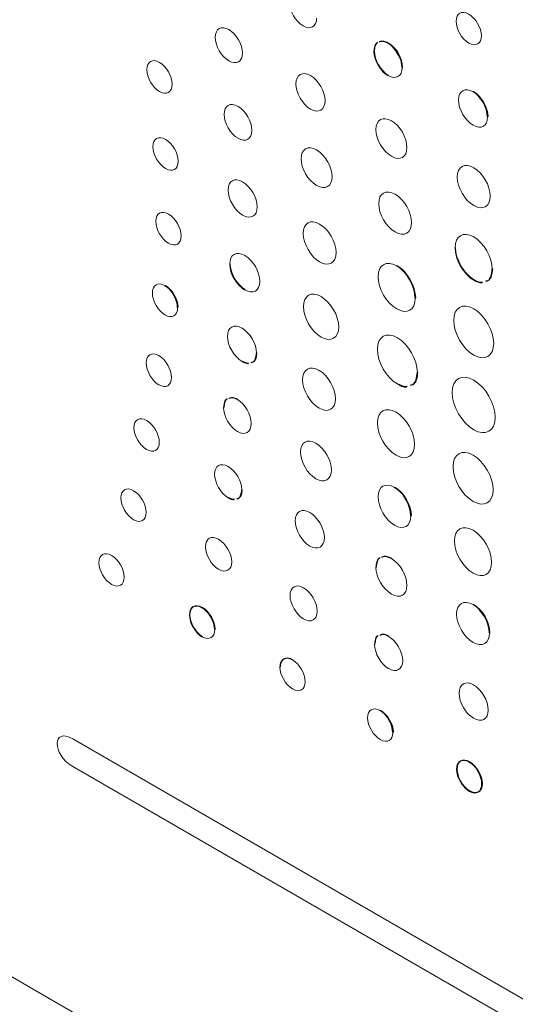
# Model space of a CAD drawing. Units: inches. Extents: x 2.22 to 10.15, y 1.23 to 7.61.
# Drawn here: x 8.44 to 8.85, y 4.64 to 5.45 of the extents above; entities that cross this region are included whole.
import ezdxf

# ---------------------------------------------------------------- set-up
doc = ezdxf.new("R2010")
doc.units = ezdxf.units.IN
doc.header["$MEASUREMENT"] = 0

msp = doc.modelspace()

# ---------------------------------------------------------------- linework, layer by layer
at = {"color": 7, "linetype": 'Continuous', "lineweight": 25}
for p, q in [((8.74187, 5.43546), (8.74222, 5.43566)), ((8.58806, 4.96886), (8.58841, 4.96907)), ((8.80906, 4.84125), (8.80941, 4.84146)), ((8.81951, 4.82324), (8.81986, 4.82344))]:
    msp.add_line(p, q, dxfattribs=at)
at = {"color": 144, "linetype": 'Continuous', "lineweight": 18}
for p, q in [((8.75349, 5.41541), (8.75385, 5.41562)), ((8.81218, 5.39532), (8.81254, 5.39552)), ((8.8242, 5.37459), (8.82455, 5.3748)), ((8.749, 5.25135), (8.74935, 5.25156)), ((8.82808, 5.24868), (8.82843, 5.24888)), ((8.55737, 5.23507), (8.55773, 5.23527)), ((8.76437, 5.22473), (8.76472, 5.22494)), ((8.56782, 5.21697), (8.56818, 5.21718)), ((8.6331, 5.17929), (8.63345, 5.17949)), ((8.76614, 5.16335), (8.76649, 5.16355)), ((8.61728, 5.14088), (8.61763, 5.14109)), ((8.62093, 5.06619), (8.62128, 5.0664)), ((8.74721, 5.06828), (8.74757, 5.06848)), ((8.76081, 5.04483), (8.76117, 5.04503)), ((8.74469, 5.00943), (8.74505, 5.00964)), ((8.81217, 4.97141), (8.81253, 4.97161)), ((8.59851, 4.95085), (8.59886, 4.95105)), ((8.74235, 4.94516), (8.74271, 4.94536)), ((8.82578, 4.94794), (8.82613, 4.94814)), ((8.66293, 4.92563), (8.66329, 4.92583)), ((8.73544, 4.88376), (8.73579, 4.88397)), ((9.26938, 4.40533), (8.48115, 4.86036)), ((8.74589, 4.86575), (8.74624, 4.86595)), ((8.48115, 4.8376), (9.26938, 4.38256)), ((8.37133, 4.69789), (9.38108, 4.11498))]:
    msp.add_line(p, q, dxfattribs=at)
for points in [[(8.66032, 5.4692), (8.66032, 5.46209), (8.66536, 5.4534), (8.67156, 5.44982)], [(8.80858, 5.45962), (8.80282, 5.46295), (8.79814, 5.46028), (8.79814, 5.45367)], [(8.67156, 5.44982), (8.67776, 5.44624), (8.68279, 5.44912), (8.68279, 5.45623)], [(8.79814, 5.45367), (8.79814, 5.44705), (8.80282, 5.43898), (8.80858, 5.43565)], [(8.81903, 5.44161), (8.81903, 5.44822), (8.81435, 5.45629), (8.80858, 5.45962)], [(8.61023, 5.44673), (8.60403, 5.45032), (8.59898, 5.44747), (8.59898, 5.44035)], [(8.62146, 5.42737), (8.62146, 5.4345), (8.61643, 5.44316), (8.61023, 5.44673)], [(8.59898, 5.44035), (8.59898, 5.43324), (8.60402, 5.42454), (8.61023, 5.42096)], [(8.80858, 5.43565), (8.81435, 5.43232), (8.81903, 5.43499), (8.81903, 5.44161)], [(8.75385, 5.41562), (8.75385, 5.42298), (8.74865, 5.43195), (8.74222, 5.43566)], [(8.55283, 5.41968), (8.54706, 5.42301), (8.54238, 5.42031), (8.54238, 5.41364)], [(8.61023, 5.42096), (8.61642, 5.41738), (8.62146, 5.42026), (8.62146, 5.42737)], [(8.73059, 5.42904), (8.73059, 5.42169), (8.73581, 5.41268), (8.74222, 5.40898)], [(8.54238, 5.41364), (8.54238, 5.40698), (8.54706, 5.39888), (8.55283, 5.39555)], [(8.56328, 5.40158), (8.56328, 5.40825), (8.55861, 5.41634), (8.55283, 5.41968)], [(8.74187, 5.40878), (8.7483, 5.40507), (8.75349, 5.40806), (8.75349, 5.41541)], [(8.67772, 5.40876), (8.67109, 5.41259), (8.6657, 5.4095), (8.6657, 5.40183)], [(8.68974, 5.38794), (8.68974, 5.39562), (8.68436, 5.40493), (8.67772, 5.40876)], [(8.55283, 5.39555), (8.55861, 5.39221), (8.56327, 5.39491), (8.56328, 5.40158)], [(8.6657, 5.40183), (8.6657, 5.39416), (8.67109, 5.38483), (8.67772, 5.381)], [(8.81218, 5.39532), (8.80554, 5.39915), (8.80014, 5.39609), (8.80014, 5.38847)], [(8.80014, 5.38847), (8.80015, 5.38086), (8.80555, 5.37156), (8.81218, 5.36773)], [(8.82455, 5.3748), (8.82455, 5.38242), (8.81918, 5.39169), (8.81254, 5.39552)], [(8.6178, 5.3833), (8.61149, 5.38695), (8.60637, 5.38399), (8.60637, 5.3767)], [(8.62923, 5.36349), (8.62923, 5.37079), (8.62412, 5.37965), (8.6178, 5.3833)], [(8.67772, 5.381), (8.68436, 5.37716), (8.68974, 5.38028), (8.68974, 5.38794)], [(8.60637, 5.3767), (8.60637, 5.3694), (8.61148, 5.36054), (8.6178, 5.3569)], [(8.74469, 5.37138), (8.73762, 5.37547), (8.73187, 5.37221), (8.73187, 5.3641)], [(8.81218, 5.36773), (8.81883, 5.3639), (8.8242, 5.36699), (8.8242, 5.37459)], [(8.73187, 5.3641), (8.73187, 5.35598), (8.73762, 5.34609), (8.74469, 5.342)], [(8.75749, 5.3493), (8.75749, 5.35742), (8.75176, 5.36731), (8.74469, 5.37138)], [(8.55789, 5.35602), (8.55212, 5.35935), (8.54744, 5.35665), (8.54744, 5.34999)], [(8.56833, 5.33792), (8.56833, 5.34458), (8.56365, 5.35269), (8.55789, 5.35602)], [(8.6178, 5.3569), (8.62412, 5.35325), (8.62923, 5.3562), (8.62923, 5.36349)], [(8.54744, 5.34999), (8.54744, 5.34332), (8.55212, 5.33522), (8.55789, 5.33189)], [(8.68277, 5.34728), (8.6757, 5.35136), (8.66996, 5.3481), (8.66996, 5.33998)], [(8.74469, 5.342), (8.75176, 5.33792), (8.75749, 5.34119), (8.75749, 5.3493)], [(8.66996, 5.33998), (8.66996, 5.33186), (8.6757, 5.32197), (8.68276, 5.31789)], [(8.69559, 5.32518), (8.69559, 5.33331), (8.68985, 5.3432), (8.68277, 5.34728)], [(8.55789, 5.33189), (8.56365, 5.32857), (8.56833, 5.33126), (8.56833, 5.33792)], [(8.8127, 5.33256), (8.80519, 5.33689), (8.7991, 5.33342), (8.7991, 5.3248)], [(8.8263, 5.30909), (8.8263, 5.31772), (8.82021, 5.32822), (8.8127, 5.33256)], [(8.6216, 5.32094), (8.61495, 5.32478), (8.60957, 5.32172), (8.60957, 5.31411)], [(8.68276, 5.31789), (8.68984, 5.3138), (8.69558, 5.31707), (8.69559, 5.32518)], [(8.7991, 5.3248), (8.7991, 5.31618), (8.80519, 5.30566), (8.8127, 5.30133)], [(8.63361, 5.30023), (8.63361, 5.30783), (8.62823, 5.31711), (8.6216, 5.32094)], [(8.60957, 5.31411), (8.60957, 5.3065), (8.61495, 5.29723), (8.62159, 5.29339)], [(8.74773, 5.31067), (8.74023, 5.315), (8.73413, 5.31154), (8.73413, 5.30292)], [(8.76133, 5.28722), (8.76133, 5.29584), (8.75525, 5.30633), (8.74773, 5.31067)], [(8.8127, 5.30133), (8.82021, 5.29699), (8.8263, 5.30047), (8.8263, 5.30909)], [(8.62159, 5.29339), (8.62823, 5.28956), (8.63361, 5.29262), (8.63361, 5.30023)], [(8.73413, 5.30292), (8.73413, 5.29431), (8.74023, 5.2838), (8.74773, 5.27947)], [(8.56026, 5.29429), (8.55449, 5.29763), (8.54981, 5.29493), (8.54981, 5.28826)], [(8.5707, 5.2762), (8.5707, 5.28286), (8.56602, 5.29097), (8.56026, 5.29429)], [(8.54981, 5.28826), (8.54981, 5.2816), (8.55449, 5.2735), (8.56026, 5.27017)], [(8.68529, 5.28601), (8.67778, 5.29035), (8.6717, 5.28686), (8.6717, 5.27824)], [(8.6989, 5.26253), (8.6989, 5.27116), (8.69281, 5.28167), (8.68529, 5.28601)], [(8.74773, 5.27947), (8.75525, 5.27513), (8.76133, 5.2786), (8.76133, 5.28722)], [(8.56026, 5.27017), (8.56602, 5.26684), (8.5707, 5.26954), (8.5707, 5.2762)], [(8.6717, 5.27824), (8.6717, 5.2696), (8.67778, 5.2591), (8.68529, 5.25476)], [(8.8127, 5.27531), (8.80421, 5.28021), (8.79733, 5.27624), (8.79733, 5.26643)], [(8.82808, 5.24868), (8.82808, 5.25849), (8.82119, 5.27041), (8.8127, 5.27531)], [(8.79768, 5.26663), (8.79768, 5.25683), (8.80456, 5.24491), (8.81305, 5.24001)], [(8.62336, 5.26002), (8.6165, 5.26398), (8.61095, 5.26083), (8.61095, 5.25296)], [(8.63578, 5.23862), (8.63578, 5.24649), (8.63023, 5.25606), (8.62336, 5.26002)], [(8.68529, 5.25476), (8.6928, 5.25043), (8.69889, 5.2539), (8.6989, 5.26253)], [(8.6113, 5.25316), (8.6113, 5.24531), (8.61685, 5.23573), (8.62371, 5.23177)], [(8.749, 5.25135), (8.74051, 5.25626), (8.73362, 5.25229), (8.73362, 5.24248)], [(8.76472, 5.22494), (8.76472, 5.23474), (8.75784, 5.24666), (8.74935, 5.25156)], [(8.73362, 5.24248), (8.73362, 5.23267), (8.7405, 5.22075), (8.749, 5.21585)], [(8.55737, 5.23507), (8.55161, 5.2384), (8.54693, 5.2357), (8.54693, 5.22903)], [(8.56818, 5.21718), (8.56818, 5.22384), (8.56349, 5.23195), (8.55773, 5.23527)], [(8.62336, 5.23157), (8.63023, 5.2276), (8.63578, 5.23076), (8.63578, 5.23862)], [(8.54693, 5.22903), (8.54693, 5.22238), (8.55161, 5.21427), (8.55737, 5.21094)], [(8.68648, 5.22608), (8.67842, 5.23074), (8.67188, 5.22702), (8.67188, 5.21777)], [(8.70105, 5.20093), (8.70106, 5.21017), (8.69453, 5.22143), (8.68648, 5.22608)], [(8.67188, 5.21777), (8.67188, 5.20854), (8.67841, 5.19728), (8.68647, 5.19262)], [(8.749, 5.21585), (8.75748, 5.21095), (8.76437, 5.21492), (8.76437, 5.22473)], [(8.8127, 5.21594), (8.80355, 5.22122), (8.79614, 5.21694), (8.79614, 5.20638)], [(8.55737, 5.21094), (8.56313, 5.20761), (8.56782, 5.21032), (8.56782, 5.21697)], [(8.82925, 5.18726), (8.82925, 5.19783), (8.82185, 5.21066), (8.8127, 5.21594)], [(8.62108, 5.2), (8.61444, 5.20384), (8.60905, 5.20078), (8.60905, 5.19317)], [(8.79614, 5.20638), (8.79614, 5.19582), (8.80354, 5.18298), (8.81269, 5.1777)], [(8.60905, 5.19317), (8.60905, 5.18557), (8.61444, 5.17629), (8.62108, 5.17245)], [(8.6331, 5.17929), (8.6331, 5.1869), (8.62772, 5.19617), (8.62108, 5.2)], [(8.68647, 5.19262), (8.69452, 5.18797), (8.70105, 5.19169), (8.70105, 5.20093)], [(8.74958, 5.19204), (8.74043, 5.19732), (8.73302, 5.19304), (8.73302, 5.18247)], [(8.76614, 5.16335), (8.76614, 5.17392), (8.75873, 5.18675), (8.74958, 5.19204)], [(8.81269, 5.1777), (8.82184, 5.17241), (8.82925, 5.1767), (8.82925, 5.18726)], [(8.55231, 5.17725), (8.54654, 5.18058), (8.54187, 5.17789), (8.54187, 5.17122)], [(8.56276, 5.15916), (8.56276, 5.16583), (8.55809, 5.17392), (8.55231, 5.17725)], [(8.73302, 5.18247), (8.73302, 5.17192), (8.74042, 5.15909), (8.74957, 5.1538)], [(8.54187, 5.17122), (8.54187, 5.16456), (8.54654, 5.15645), (8.55231, 5.15312)], [(8.62144, 5.17266), (8.62329, 5.17159), (8.62505, 5.17105), (8.62662, 5.17101)], [(8.68478, 5.16508), (8.67727, 5.16942), (8.67118, 5.16594), (8.67118, 5.1573)], [(8.69838, 5.1416), (8.69838, 5.15024), (8.69229, 5.16074), (8.68478, 5.16508)], [(8.81268, 5.15696), (8.80287, 5.16263), (8.79494, 5.15804), (8.79494, 5.14672)], [(8.55231, 5.15312), (8.55809, 5.14979), (8.56276, 5.1525), (8.56276, 5.15916)], [(8.67118, 5.1573), (8.67118, 5.14868), (8.67727, 5.13817), (8.68478, 5.13384)], [(8.83041, 5.12623), (8.83042, 5.13755), (8.82248, 5.1513), (8.81268, 5.15696)], [(8.79494, 5.14672), (8.79494, 5.13541), (8.80287, 5.12166), (8.81268, 5.116)], [(8.62871, 5.12109), (8.62871, 5.12838), (8.6236, 5.13723), (8.61728, 5.14088)], [(8.68478, 5.13384), (8.69229, 5.1295), (8.69838, 5.13298), (8.69838, 5.1416)], [(8.60585, 5.13429), (8.60585, 5.12699), (8.61097, 5.11813), (8.61728, 5.11448)], [(8.74849, 5.13043), (8.73999, 5.13534), (8.73311, 5.13137), (8.73311, 5.12156)], [(8.76385, 5.10381), (8.76385, 5.11362), (8.75697, 5.12554), (8.74849, 5.13043)], [(8.54221, 5.12363), (8.53644, 5.12696), (8.53175, 5.12429), (8.53175, 5.11767)], [(8.55265, 5.10561), (8.55265, 5.11223), (8.54796, 5.1203), (8.54221, 5.12363)], [(8.61728, 5.11448), (8.6236, 5.11083), (8.62871, 5.11379), (8.62871, 5.12109)], [(8.73311, 5.12156), (8.73311, 5.11175), (8.73999, 5.09983), (8.74849, 5.09493)], [(8.81268, 5.116), (8.82248, 5.11034), (8.83041, 5.11492), (8.83041, 5.12623)], [(8.53175, 5.11767), (8.53175, 5.11105), (8.53644, 5.10299), (8.54221, 5.09966)], [(8.54221, 5.09966), (8.54796, 5.09634), (8.55265, 5.09899), (8.55265, 5.10561)], [(8.68225, 5.10487), (8.67518, 5.10896), (8.66944, 5.10569), (8.66944, 5.09758)], [(8.69507, 5.08278), (8.69507, 5.0909), (8.68933, 5.10079), (8.68225, 5.10487)], [(8.74849, 5.09493), (8.75697, 5.09003), (8.76385, 5.094), (8.76385, 5.10381)], [(8.66944, 5.09758), (8.66944, 5.08945), (8.67518, 5.07956), (8.68225, 5.07548)], [(8.81218, 5.09503), (8.80303, 5.10032), (8.79563, 5.09603), (8.79563, 5.08547)], [(8.60971, 5.08557), (8.6035, 5.08915), (8.59846, 5.08628), (8.59846, 5.07916)], [(8.82874, 5.06635), (8.82874, 5.07692), (8.82133, 5.08975), (8.81218, 5.09503)], [(8.59846, 5.07916), (8.59846, 5.07204), (8.6035, 5.06337), (8.60971, 5.05979)], [(8.62093, 5.06619), (8.62093, 5.0733), (8.6159, 5.08199), (8.60971, 5.08557)], [(8.68225, 5.07548), (8.68933, 5.07139), (8.69507, 5.07466), (8.69507, 5.08278)], [(8.79563, 5.08547), (8.79563, 5.0749), (8.80303, 5.06208), (8.81218, 5.05679)], [(8.74721, 5.06828), (8.73971, 5.07261), (8.73362, 5.06914), (8.73362, 5.06053)], [(8.53142, 5.0656), (8.52565, 5.06893), (8.52097, 5.06626), (8.52097, 5.05965)], [(8.54187, 5.04758), (8.54187, 5.05419), (8.53719, 5.06227), (8.53142, 5.0656)], [(8.76117, 5.04503), (8.76117, 5.05364), (8.75509, 5.06414), (8.74757, 5.06848)], [(8.81218, 5.05679), (8.82133, 5.05151), (8.82874, 5.05579), (8.82874, 5.06635)], [(8.52097, 5.05965), (8.52097, 5.05303), (8.52565, 5.04496), (8.53142, 5.04163)], [(8.61006, 5.05999), (8.61179, 5.05899), (8.61344, 5.0585), (8.6149, 5.05846)], [(8.73362, 5.06053), (8.73362, 5.05191), (8.73971, 5.04141), (8.74721, 5.03708)], [(8.53142, 5.04163), (8.53719, 5.0383), (8.54186, 5.04097), (8.54187, 5.04758)], [(8.6772, 5.0476), (8.67057, 5.05143), (8.66517, 5.04831), (8.66517, 5.04065)], [(8.68922, 5.02677), (8.68922, 5.03443), (8.68383, 5.04377), (8.6772, 5.0476)], [(8.66517, 5.04065), (8.66517, 5.03298), (8.67057, 5.02366), (8.6772, 5.01983)], [(8.74721, 5.03708), (8.75473, 5.03274), (8.76081, 5.03621), (8.76081, 5.04483)], [(8.81218, 5.03292), (8.80369, 5.03782), (8.79681, 5.03385), (8.79681, 5.02405)], [(8.82756, 5.0063), (8.82756, 5.0161), (8.82067, 5.02802), (8.81218, 5.03292)], [(8.60173, 5.02545), (8.59574, 5.02891), (8.59089, 5.02613), (8.59089, 5.01927)], [(8.61257, 5.00675), (8.61257, 5.01361), (8.60772, 5.02199), (8.60173, 5.02545)], [(8.6772, 5.01983), (8.68383, 5.016), (8.68922, 5.01909), (8.68922, 5.02677)], [(8.79681, 5.02405), (8.79681, 5.01424), (8.80369, 5.00232), (8.81218, 4.99742)], [(8.5132, 5.01209), (8.50743, 5.01542), (8.50275, 5.01275), (8.50275, 5.00614)], [(8.59089, 5.01927), (8.59089, 5.01241), (8.59574, 5.00404), (8.60173, 5.00058)], [(8.50275, 5.00614), (8.50275, 4.99952), (8.50743, 4.99145), (8.5132, 4.98812)], [(8.52364, 4.99407), (8.52364, 5.00068), (8.51896, 5.00876), (8.5132, 5.01209)], [(8.60173, 5.00058), (8.60772, 4.99712), (8.61257, 4.99989), (8.61257, 5.00675)], [(8.75749, 4.98735), (8.75749, 4.99547), (8.75176, 5.00536), (8.74469, 5.00943)], [(8.81218, 4.99742), (8.82067, 4.99252), (8.82756, 4.99649), (8.82756, 5.0063)], [(8.73187, 5.00215), (8.73187, 4.99403), (8.73762, 4.98414), (8.74469, 4.98005)], [(8.5132, 4.98812), (8.51895, 4.9848), (8.52364, 4.98746), (8.52364, 4.99407)], [(8.67204, 4.98531), (8.66585, 4.98888), (8.66081, 4.98601), (8.66081, 4.9789)], [(8.68328, 4.96593), (8.68328, 4.97304), (8.67825, 4.98172), (8.67204, 4.98531)], [(8.74469, 4.98005), (8.75176, 4.97597), (8.75749, 4.97924), (8.75749, 4.98735)], [(8.66081, 4.9789), (8.66081, 4.97179), (8.66585, 4.96311), (8.67204, 4.95953)], [(8.81217, 4.97141), (8.80467, 4.97574), (8.79858, 4.97226), (8.79858, 4.96364)], [(8.58841, 4.96907), (8.58266, 4.97239), (8.57797, 4.96972), (8.57797, 4.96311)], [(8.59886, 4.95105), (8.59886, 4.95766), (8.59418, 4.96574), (8.58841, 4.96907)], [(8.67204, 4.95953), (8.67824, 4.95595), (8.68327, 4.95881), (8.68328, 4.96593)], [(8.82613, 4.94814), (8.82613, 4.95676), (8.82004, 4.96728), (8.81253, 4.97161)], [(8.57797, 4.96311), (8.57797, 4.9565), (8.58265, 4.94843), (8.58841, 4.9451)], [(8.79858, 4.96364), (8.79858, 4.95501), (8.80467, 4.94451), (8.81217, 4.94018)], [(8.58806, 4.9449), (8.59383, 4.94157), (8.59851, 4.94423), (8.59851, 4.95085)], [(8.75398, 4.9251), (8.75398, 4.93246), (8.74878, 4.94145), (8.74235, 4.94516)], [(8.81217, 4.94018), (8.81969, 4.93584), (8.82578, 4.93931), (8.82578, 4.94794)], [(8.73072, 4.93853), (8.73072, 4.93117), (8.73594, 4.92219), (8.74235, 4.91848)], [(8.66329, 4.92583), (8.65752, 4.92916), (8.65284, 4.92649), (8.65284, 4.91988)], [(8.67338, 4.90761), (8.67338, 4.91423), (8.66869, 4.9223), (8.66293, 4.92563)], [(8.74235, 4.91848), (8.74878, 4.91477), (8.75398, 4.91774), (8.75398, 4.9251)], [(8.65249, 4.91968), (8.65249, 4.91307), (8.65716, 4.90499), (8.66293, 4.90166)], [(8.81267, 4.90501), (8.80603, 4.90884), (8.80064, 4.90577), (8.80064, 4.89816)], [(8.66293, 4.90166), (8.66869, 4.89834), (8.67338, 4.901), (8.67338, 4.90761)], [(8.82468, 4.88428), (8.82468, 4.89188), (8.81931, 4.90118), (8.81267, 4.90501)], [(8.80064, 4.89816), (8.80063, 4.89055), (8.80603, 4.88126), (8.81266, 4.87743)], [(8.73544, 4.88376), (8.72968, 4.88709), (8.72499, 4.88443), (8.72499, 4.87781)], [(8.74624, 4.86595), (8.74624, 4.87257), (8.74156, 4.88064), (8.73579, 4.88397)], [(8.81266, 4.87743), (8.81931, 4.8736), (8.82468, 4.87666), (8.82468, 4.88428)], [(8.72499, 4.87781), (8.72499, 4.8712), (8.72968, 4.86312), (8.73544, 4.8598)], [(8.48115, 4.86036), (8.46386, 4.87035), (8.46386, 4.84758), (8.48115, 4.8376)], [(8.73544, 4.8598), (8.74121, 4.85647), (8.74588, 4.85913), (8.74589, 4.86575)], [(8.80941, 4.84146), (8.80365, 4.84478), (8.79897, 4.84212), (8.79897, 4.83551)], [(8.79897, 4.83551), (8.79896, 4.82889), (8.80365, 4.82082), (8.80941, 4.81749)], [(8.81986, 4.82344), (8.81986, 4.83006), (8.81518, 4.83813), (8.80941, 4.84146)], [(8.80941, 4.81749), (8.81518, 4.81416), (8.81986, 4.81683), (8.81986, 4.82344)]]:
    msp.add_open_spline(points, degree=3, dxfattribs=at)
for points, knots in [([(8.74222, 5.43566), (8.74045, 5.4365), (8.73764, 5.43782), (8.73559, 5.43686), (8.73483, 5.4365)], [0, 0, 0, 0, 0.631609, 1, 1, 1, 1]), ([(8.73332, 5.43602), (8.7333, 5.43602), (8.73226, 5.43569), (8.73108, 5.43331), (8.73076, 5.43048), (8.73059, 5.42904)], [0, 0, 0, 0, 0.005757, 0.494432, 1, 1, 1, 1]), ([(8.82303, 5.23899), (8.82367, 5.23914), (8.82575, 5.23962), (8.82783, 5.24311), (8.82823, 5.24693), (8.82843, 5.24888)], [0, 0, 0, 0, 0.181535, 0.583527, 1, 1, 1, 1]), ([(8.81305, 5.24001), (8.81546, 5.23871), (8.81804, 5.23733), (8.81994, 5.23799), (8.82007, 5.23803)], [0, 0, 0, 0, 0.934791, 1, 1, 1, 1]), ([(8.6291, 5.17179), (8.62965, 5.17192), (8.63132, 5.17228), (8.63299, 5.17501), (8.6333, 5.17798), (8.63345, 5.17949)], [0, 0, 0, 0, 0.195386, 0.590919, 1, 1, 1, 1]), ([(8.76073, 5.15292), (8.7614, 5.15308), (8.76362, 5.15359), (8.76584, 5.15734), (8.76627, 5.16146), (8.76649, 5.16355)], [0, 0, 0, 0, 0.177268, 0.581313, 1, 1, 1, 1]), ([(8.74993, 5.15401), (8.75252, 5.15264), (8.75541, 5.1511), (8.75754, 5.15188), (8.75777, 5.15197)], [0, 0, 0, 0, 0.893853, 1, 1, 1, 1]), ([(8.6089, 5.14142), (8.60888, 5.14142), (8.60784, 5.14109), (8.60668, 5.13872), (8.60636, 5.13592), (8.6062, 5.13449)], [0, 0, 0, 0, 0.00954, 0.495889, 1, 1, 1, 1]), ([(8.61763, 5.14109), (8.61589, 5.14191), (8.61314, 5.1432), (8.61114, 5.14226), (8.61041, 5.14191)], [0, 0, 0, 0, 0.636005, 1, 1, 1, 1]), ([(8.61716, 5.05917), (8.6177, 5.05929), (8.61928, 5.05963), (8.62085, 5.06219), (8.62114, 5.06498), (8.62128, 5.0664)], [0, 0, 0, 0, 0.200805, 0.593416, 1, 1, 1, 1]), ([(8.7353, 5.01007), (8.73526, 5.01005), (8.73408, 5.00969), (8.73276, 5.00706), (8.7324, 5.00394), (8.73222, 5.00235)], [0, 0, 0, 0, 0.016644, 0.500039, 1, 1, 1, 1]), ([(8.74505, 5.00964), (8.74309, 5.01056), (8.73997, 5.01202), (8.73768, 5.01095), (8.73682, 5.01055)], [0, 0, 0, 0, 0.624944, 1, 1, 1, 1]), ([(8.73381, 4.94572), (8.73379, 4.94572), (8.73274, 4.94539), (8.73157, 4.943), (8.73124, 4.94018), (8.73107, 4.93874)], [0, 0, 0, 0, 0.006963, 0.495377, 1, 1, 1, 1]), ([(8.74271, 4.94536), (8.74093, 4.9462), (8.73813, 4.94752), (8.73608, 4.94656), (8.73532, 4.9462)], [0, 0, 0, 0, 0.632098, 1, 1, 1, 1])]:
    msp.add_open_spline(points, degree=3, knots=knots, dxfattribs=at)
at = {"color": 7, "linetype": 'Continuous', "lineweight": 25}
for points, knots in [([(8.73296, 5.43582), (8.73295, 5.43582), (8.7319, 5.43549), (8.73073, 5.43311), (8.7304, 5.43028), (8.73024, 5.42884)], [0, 0, 0, 0, 0.005757, 0.494432, 1, 1, 1, 1]), ([(8.74187, 5.43546), (8.7401, 5.43629), (8.73729, 5.43761), (8.73524, 5.43665), (8.73448, 5.4363)], [0, 0, 0, 0, 0.631609, 1, 1, 1, 1]), ([(8.82267, 5.23878), (8.82332, 5.23893), (8.82539, 5.23941), (8.82748, 5.2429), (8.82788, 5.24673), (8.82808, 5.24868)], [0, 0, 0, 0, 0.181535, 0.583527, 1, 1, 1, 1]), ([(8.8127, 5.23981), (8.8151, 5.23855), (8.81783, 5.23711), (8.81984, 5.23786), (8.82009, 5.23795)], [0, 0, 0, 0, 0.876982, 1, 1, 1, 1]), ([(8.62874, 5.17159), (8.6293, 5.17171), (8.63097, 5.17208), (8.63264, 5.1748), (8.63294, 5.17778), (8.6331, 5.17929)], [0, 0, 0, 0, 0.195386, 0.590919, 1, 1, 1, 1]), ([(8.76037, 5.15272), (8.76105, 5.15287), (8.76326, 5.15339), (8.76549, 5.15714), (8.76592, 5.16125), (8.76614, 5.16335)], [0, 0, 0, 0, 0.177268, 0.581313, 1, 1, 1, 1]), ([(8.74957, 5.1538), (8.75215, 5.15247), (8.7552, 5.15088), (8.75744, 5.15175), (8.75779, 5.15188)], [0, 0, 0, 0, 0.844457, 1, 1, 1, 1]), ([(8.60855, 5.14122), (8.60853, 5.14121), (8.60749, 5.14088), (8.60633, 5.13851), (8.60601, 5.13571), (8.60585, 5.13429)], [0, 0, 0, 0, 0.00954, 0.495889, 1, 1, 1, 1]), ([(8.61728, 5.14088), (8.61553, 5.14171), (8.61279, 5.143), (8.61079, 5.14205), (8.61006, 5.14171)], [0, 0, 0, 0, 0.636005, 1, 1, 1, 1]), ([(8.61681, 5.05897), (8.61734, 5.05908), (8.61892, 5.05943), (8.6205, 5.06199), (8.62078, 5.06477), (8.62093, 5.06619)], [0, 0, 0, 0, 0.200805, 0.593416, 1, 1, 1, 1]), ([(8.73495, 5.00986), (8.73491, 5.00985), (8.73373, 5.00949), (8.73241, 5.00686), (8.73205, 5.00373), (8.73187, 5.00215)], [0, 0, 0, 0, 0.016644, 0.500039, 1, 1, 1, 1]), ([(8.74469, 5.00943), (8.74274, 5.01035), (8.73961, 5.01182), (8.73732, 5.01075), (8.73647, 5.01034)], [0, 0, 0, 0, 0.624944, 1, 1, 1, 1]), ([(8.73345, 4.94552), (8.73344, 4.94551), (8.73239, 4.94518), (8.73121, 4.9428), (8.73089, 4.93997), (8.73072, 4.93853)], [0, 0, 0, 0, 0.006963, 0.495377, 1, 1, 1, 1]), ([(8.74235, 4.94516), (8.74058, 4.94599), (8.73778, 4.94731), (8.73572, 4.94635), (8.73497, 4.946)], [0, 0, 0, 0, 0.632098, 1, 1, 1, 1])]:
    msp.add_open_spline(points, degree=3, knots=knots, dxfattribs=at)
for points in [[(8.75349, 5.41541), (8.75349, 5.42278), (8.7483, 5.43175), (8.74187, 5.43546)], [(8.73024, 5.42884), (8.73024, 5.42148), (8.73546, 5.41248), (8.74187, 5.40878)], [(8.8242, 5.37459), (8.8242, 5.38221), (8.81883, 5.39148), (8.81218, 5.39532)], [(8.79733, 5.26643), (8.79733, 5.25663), (8.80421, 5.24471), (8.8127, 5.23981)], [(8.61095, 5.25296), (8.61095, 5.2451), (8.6165, 5.23553), (8.62336, 5.23157)], [(8.76437, 5.22473), (8.76437, 5.23454), (8.75748, 5.24646), (8.749, 5.25135)], [(8.56782, 5.21697), (8.56782, 5.22364), (8.56313, 5.23174), (8.55737, 5.23507)], [(8.62108, 5.17245), (8.62294, 5.17138), (8.6247, 5.17085), (8.62627, 5.17081)], [(8.76081, 5.04483), (8.76081, 5.05344), (8.75473, 5.06394), (8.74721, 5.06828)], [(8.60971, 5.05979), (8.61144, 5.05879), (8.61308, 5.05829), (8.61455, 5.05825)], [(8.58806, 4.96886), (8.5823, 4.97219), (8.57761, 4.96952), (8.57761, 4.96291)], [(8.59851, 4.95085), (8.59851, 4.95746), (8.59383, 4.96553), (8.58806, 4.96886)], [(8.82578, 4.94794), (8.82578, 4.95656), (8.81969, 4.96707), (8.81217, 4.97141)], [(8.57761, 4.96291), (8.57761, 4.9563), (8.5823, 4.94822), (8.58806, 4.9449)], [(8.66293, 4.92563), (8.65717, 4.92896), (8.65249, 4.92629), (8.65249, 4.91968)], [(8.74589, 4.86575), (8.74589, 4.87236), (8.74121, 4.88043), (8.73544, 4.88376)], [(8.80906, 4.84125), (8.8033, 4.84458), (8.79861, 4.84192), (8.79861, 4.8353)], [(8.79861, 4.8353), (8.79861, 4.82869), (8.8033, 4.82061), (8.80906, 4.81729)], [(8.81951, 4.82324), (8.81951, 4.82985), (8.81483, 4.83792), (8.80906, 4.84125)], [(8.80906, 4.81729), (8.81483, 4.81396), (8.81951, 4.81662), (8.81951, 4.82324)]]:
    msp.add_open_spline(points, degree=3, dxfattribs=at)

doc.saveas('drawing.dxf')
